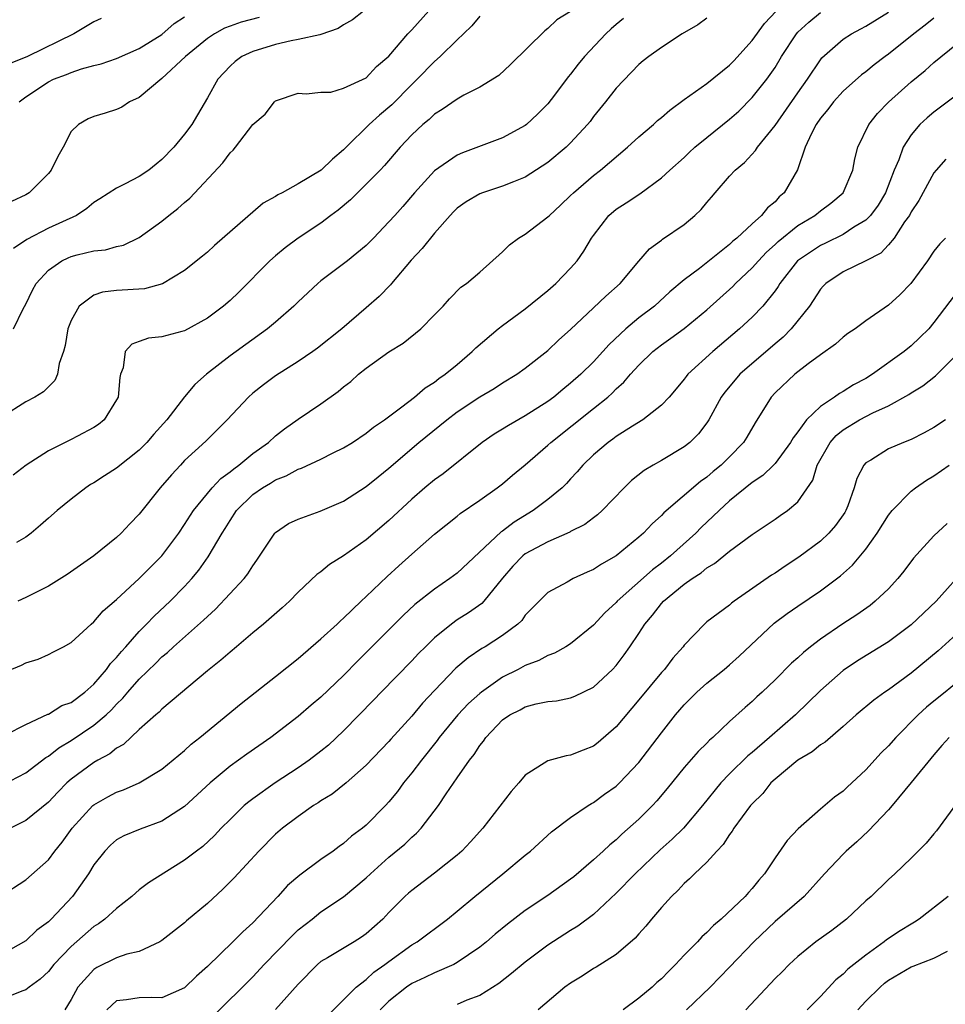
# Model space of a CAD drawing. Units: inches. Extents: x 2607000 to 2610000, y 1506000 to 1509000.
# Drawn here: x 2607744 to 2607826, y 1508267 to 1508354 of the extents above; entities that cross this region are included whole.
import ezdxf

# ---------------------------------------------------------------- set-up
doc = ezdxf.new("R2010")
doc.units = ezdxf.units.IN
doc.header["$MEASUREMENT"] = 0
doc.layers.add('LD26071506_2ft', color=60, linetype='Continuous')

msp = doc.modelspace()

# ---------------------------------------------------------------- linework, layer by layer
at = {"layer": 'LD26071506_2ft'}
for points, elevation in [([(2607742.533, 1508296.533), (2607744.616, 1508297.383), (2607745, 1508297.578), (2607746.092, 1508297.908), (2607747, 1508298.306), (2607747.462, 1508298.538), (2607748.342, 1508299), (2607749, 1508299.382), (2607750.752, 1508301), (2607751, 1508301.197), (2607751.838, 1508302.162), (2607753, 1508303.156), (2607755, 1508305.006), (2607756.984, 1508307), (2607758.479, 1508309), (2607759, 1508309.762), (2607759.789, 1508311), (2607761, 1508312.501), (2607761.43, 1508313), (2607762.186, 1508313.815), (2607763, 1508314.4), (2607763.321, 1508314.679), (2607763.767, 1508315), (2607765, 1508316.028), (2607766.381, 1508317), (2607767, 1508317.566), (2607767.806, 1508318.194), (2607769, 1508319.039), (2607771, 1508320.389), (2607772.517, 1508321.483), (2607773, 1508321.897), (2607773.624, 1508322.376), (2607774.314, 1508323), (2607775, 1508323.547), (2607777, 1508324.987), (2607778.244, 1508325.756), (2607779.809, 1508327), (2607781, 1508328.241), (2607781.759, 1508329), (2607782.343, 1508329.657), (2607783.314, 1508330.686), (2607783.827, 1508331), (2607785, 1508332.005), (2607787, 1508333.777), (2607787.6, 1508334.4), (2607788.406, 1508335), (2607789, 1508335.333), (2607791, 1508336.86), (2607791.125, 1508337), (2607792.111, 1508337.889), (2607793, 1508338.74), (2607793.246, 1508339), (2607795, 1508340.509), (2607795.638, 1508341), (2607798.013, 1508343), (2607799, 1508343.913), (2607800.289, 1508345), (2607800.65, 1508345.35), (2607801, 1508345.614), (2607801.741, 1508346.259), (2607803, 1508347.198), (2607805, 1508348.61), (2607807, 1508350.235), (2607807.377, 1508350.623), (2607809, 1508352.425), (2607810.077, 1508353.922), (2607811.112, 1508355)], 8048), ([(2607793, 1508354.968), (2607791.772, 1508354.228), (2607791, 1508353.46), (2607790.728, 1508353.272), (2607787.711, 1508350.289), (2607786.683, 1508349.317), (2607785, 1508348.291), (2607783.582, 1508347.582), (2607783, 1508347.252), (2607781.671, 1508346.329), (2607781, 1508345.929), (2607780.543, 1508345.457), (2607779.983, 1508345), (2607779, 1508344.086), (2607777.979, 1508343), (2607776.59, 1508341.41), (2607776.213, 1508341), (2607775, 1508339.739), (2607773.614, 1508338.386), (2607772.526, 1508337.474), (2607771.883, 1508337), (2607771, 1508336.315), (2607769.003, 1508334.997), (2607767.855, 1508334.145), (2607767, 1508333.438), (2607766.515, 1508333), (2607763.773, 1508330.227), (2607763, 1508329.501), (2607762.417, 1508329), (2607761, 1508327.935), (2607759, 1508326.837), (2607758.757, 1508326.757), (2607757, 1508326.296), (2607755.813, 1508326.187), (2607755, 1508325.9), (2607754.35, 1508325.65), (2607753.772, 1508325), (2607753.574, 1508323.574), (2607753.356, 1508323), (2607753.283, 1508322.717), (2607753.135, 1508321), (2607753, 1508320.754), (2607751.898, 1508319), (2607751.41, 1508318.59), (2607751, 1508318.322), (2607749.556, 1508317.556), (2607749, 1508317.244), (2607748.482, 1508317), (2607747, 1508316.257), (2607745.033, 1508315), (2607743.898, 1508314.103)], 8042), ([(2607774.743, 1508355), (2607773.773, 1508354.227), (2607773, 1508353.78), (2607772.529, 1508353.471), (2607771, 1508352.926), (2607770.922, 1508352.922), (2607769, 1508352.485), (2607768.385, 1508352.385), (2607767, 1508352.072), (2607765, 1508351.454), (2607764.04, 1508351), (2607763.444, 1508350.556), (2607763, 1508350.152), (2607761.911, 1508349), (2607761, 1508347.359), (2607760.127, 1508345.873), (2607759.635, 1508345), (2607759, 1508344.15), (2607758.059, 1508343), (2607757, 1508341.913), (2607756.48, 1508341.52), (2607755.855, 1508341), (2607755, 1508340.416), (2607753.768, 1508339.768), (2607753, 1508339.411), (2607751.525, 1508338.475), (2607751, 1508338.126), (2607750.387, 1508337.613), (2607749.474, 1508337), (2607747, 1508335.867), (2607745.113, 1508334.887), (2607743.913, 1508334.087)], 8036), ([(2607743.936, 1508327), (2607744.775, 1508328.775), (2607745, 1508329.193), (2607745.59, 1508330.41), (2607745.909, 1508331), (2607747, 1508332.177), (2607748.191, 1508333), (2607748.735, 1508333.265), (2607749, 1508333.371), (2607749.519, 1508333.519), (2607751, 1508333.876), (2607752.029, 1508333.971), (2607753, 1508334.266), (2607753.612, 1508334.388), (2607755, 1508335.052), (2607757, 1508336.486), (2607757.621, 1508337), (2607758.404, 1508337.596), (2607759, 1508338.145), (2607759.467, 1508338.533), (2607762.375, 1508341.626), (2607763, 1508342.505), (2607763.262, 1508342.738), (2607763.484, 1508343), (2607765, 1508345.018), (2607766.084, 1508345.916), (2607766.905, 1508347), (2607767, 1508347.088), (2607769, 1508347.775), (2607769.717, 1508347.717), (2607771, 1508347.863), (2607771.873, 1508347.873), (2607773, 1508348.198), (2607775, 1508349.121), (2607775.892, 1508350.108), (2607777, 1508351.044), (2607778.647, 1508353), (2607779, 1508353.342), (2607781, 1508355.569)], 8038), ([(2607743, 1508286.843), (2607745, 1508287.897), (2607746.774, 1508289.226), (2607747, 1508289.349), (2607747.914, 1508290.086), (2607749, 1508290.746), (2607751, 1508292.08), (2607752.08, 1508293), (2607752.553, 1508293.447), (2607753, 1508293.94), (2607753.545, 1508294.454), (2607753.999, 1508295), (2607755, 1508296.129), (2607756.459, 1508297.54), (2607757, 1508298.096), (2607757.498, 1508298.502), (2607758.02, 1508299), (2607760.671, 1508301.329), (2607761, 1508301.661), (2607761.707, 1508302.293), (2607764.232, 1508305), (2607764.567, 1508305.433), (2607765, 1508306.136), (2607765.371, 1508306.629), (2607766.953, 1508309), (2607767, 1508309.049), (2607768.159, 1508309.841), (2607769, 1508310.247), (2607770.946, 1508310.946), (2607773, 1508311.827), (2607775, 1508313.101), (2607776.036, 1508313.964), (2607777, 1508314.74), (2607779.641, 1508317), (2607782.083, 1508319), (2607783, 1508319.691), (2607785, 1508321.012), (2607786.253, 1508321.747), (2607787, 1508322.237), (2607788.265, 1508323), (2607789, 1508323.533), (2607791, 1508325.083), (2607791.97, 1508326.03), (2607793, 1508326.952), (2607795, 1508328.863), (2607796.107, 1508329.893), (2607797.369, 1508331), (2607799, 1508332.96), (2607799.942, 1508334.058), (2607801, 1508334.807), (2607801.104, 1508334.896), (2607803, 1508336.212), (2607803.94, 1508337), (2607804.482, 1508337.518), (2607805, 1508338.151), (2607805.4, 1508338.6), (2607805.726, 1508339), (2607807, 1508340.455), (2607807.505, 1508341), (2607808.325, 1508341.675), (2607809.291, 1508342.709), (2607809.462, 1508343), (2607811, 1508344.909), (2607813, 1508347.802), (2607813.852, 1508349), (2607815, 1508350.721), (2607815.126, 1508350.874), (2607817, 1508352.53), (2607817.736, 1508353), (2607818.569, 1508353.431), (2607819, 1508353.676), (2607821, 1508354.905)], 8052), ([(2607785, 1508354.557), (2607784.291, 1508353.709), (2607783.571, 1508353), (2607783, 1508352.479), (2607781.506, 1508351), (2607781, 1508350.57), (2607779.488, 1508349), (2607779, 1508348.532), (2607777.248, 1508346.751), (2607776.169, 1508345.831), (2607775.251, 1508345), (2607773.217, 1508343), (2607773, 1508342.77), (2607772.034, 1508341.966), (2607771.019, 1508341), (2607769, 1508339.778), (2607767.589, 1508339), (2607767.2, 1508338.8), (2607767, 1508338.661), (2607765.926, 1508338.074), (2607761.64, 1508334.36), (2607761, 1508333.77), (2607760.585, 1508333.415), (2607759, 1508332.143), (2607757.043, 1508330.957), (2607755.459, 1508330.542), (2607753, 1508330.385), (2607751.751, 1508330.249), (2607751, 1508329.975), (2607749.704, 1508329), (2607749, 1508327.731), (2607748.719, 1508327), (2607748.468, 1508325.532), (2607748.319, 1508325), (2607747.95, 1508323.95), (2607747.806, 1508323), (2607747.559, 1508322.441), (2607747, 1508321.906), (2607746.558, 1508321.442), (2607745.819, 1508321), (2607745, 1508320.573), (2607743, 1508319.286)], 8040), ([(2607743.269, 1508291.269), (2607745, 1508292.143), (2607746.947, 1508293.053), (2607747, 1508293.066), (2607748.193, 1508293.807), (2607749, 1508294.096), (2607750.207, 1508295), (2607751, 1508295.694), (2607752.127, 1508297), (2607752.481, 1508297.519), (2607753, 1508298.041), (2607753.426, 1508298.574), (2607753.821, 1508299), (2607755, 1508300.345), (2607755.65, 1508301), (2607756.303, 1508301.697), (2607757.721, 1508303), (2607759, 1508304.316), (2607759.624, 1508305), (2607760.249, 1508305.751), (2607761.086, 1508306.914), (2607762.31, 1508309), (2607762.58, 1508309.421), (2607763, 1508310.13), (2607763.582, 1508311), (2607765, 1508312.399), (2607765.853, 1508313), (2607766.577, 1508313.423), (2607767, 1508313.7), (2607767.948, 1508314.052), (2607769, 1508314.628), (2607769.284, 1508314.716), (2607771, 1508315.534), (2607772.084, 1508316.084), (2607773, 1508316.526), (2607773.775, 1508317), (2607775, 1508317.807), (2607775.647, 1508318.353), (2607776.612, 1508319), (2607778.136, 1508320.136), (2607779.252, 1508321), (2607780.183, 1508321.817), (2607781, 1508322.311), (2607781.381, 1508322.619), (2607781.936, 1508323), (2607783, 1508323.878), (2607784.315, 1508325), (2607784.655, 1508325.345), (2607786.614, 1508327), (2607787, 1508327.306), (2607789, 1508328.782), (2607791, 1508330.391), (2607791.688, 1508331), (2607793, 1508332.356), (2607793.57, 1508333), (2607794.165, 1508333.835), (2607794.842, 1508335), (2607795, 1508335.229), (2607796.374, 1508337), (2607797, 1508337.551), (2607797.898, 1508338.102), (2607799.09, 1508338.91), (2607801, 1508340.305), (2607801.748, 1508341), (2607803, 1508342.103), (2607803.451, 1508342.549), (2607803.951, 1508343), (2607805, 1508343.866), (2607807, 1508345.465), (2607807.802, 1508346.198), (2607809, 1508347.376), (2607810.272, 1508349), (2607811, 1508350.042), (2607811.58, 1508351), (2607812.882, 1508353), (2607813, 1508353.131), (2607813.966, 1508354.034), (2607815, 1508354.876)], 8050), ([(2607751.647, 1508354.353), (2607751, 1508354.052), (2607749.247, 1508353), (2607745.151, 1508351), (2607743.618, 1508350.382)], 8030), ([(2607825, 1508354.381), (2607824.235, 1508353.766), (2607823.242, 1508353), (2607821, 1508351.216), (2607820.696, 1508351), (2607819.737, 1508350.263), (2607819, 1508349.656), (2607818.613, 1508349.387), (2607817, 1508347.95), (2607816.142, 1508347), (2607815.661, 1508346.339), (2607815, 1508345.562), (2607814.617, 1508345), (2607814.203, 1508344.203), (2607813.65, 1508343), (2607812.975, 1508341.024), (2607811.815, 1508339), (2607811.377, 1508338.623), (2607811, 1508338.206), (2607810.331, 1508337.669), (2607809.819, 1508337), (2607809, 1508336.265), (2607807.642, 1508335), (2607807.285, 1508334.716), (2607807, 1508334.439), (2607804.336, 1508332.336), (2607803, 1508331.317), (2607801.747, 1508330.252), (2607800.373, 1508329), (2607799, 1508327.966), (2607797.851, 1508327), (2607796.378, 1508325.622), (2607795.837, 1508325), (2607795, 1508324.098), (2607793.89, 1508323), (2607793, 1508322.205), (2607792.324, 1508321.676), (2607791.52, 1508321), (2607791, 1508320.614), (2607789, 1508319.327), (2607787.512, 1508318.488), (2607787, 1508318.155), (2607786.276, 1508317.724), (2607785.195, 1508317), (2607781.761, 1508314.238), (2607781, 1508313.7), (2607780.163, 1508313), (2607779, 1508311.986), (2607777, 1508310.117), (2607775, 1508308.409), (2607773, 1508307.006), (2607771.751, 1508306.249), (2607771, 1508305.61), (2607770.643, 1508305.358), (2607769, 1508303.803), (2607768.224, 1508303), (2607767.582, 1508302.419), (2607765.946, 1508301), (2607765, 1508300.223), (2607763.578, 1508299), (2607763, 1508298.529), (2607762.197, 1508297.803), (2607761, 1508296.866), (2607757, 1508293.493), (2607756.759, 1508293.241), (2607756.465, 1508293), (2607755, 1508291.703), (2607753.605, 1508290.395), (2607753, 1508290.052), (2607752.425, 1508289.575), (2607751.343, 1508289), (2607751, 1508288.802), (2607749, 1508287.33), (2607748.623, 1508287), (2607747.817, 1508286.183), (2607747, 1508285.312), (2607745, 1508283.688), (2607743.673, 1508283)], 8054), ([(2607765.558, 1508354.442), (2607763.977, 1508354.023), (2607763, 1508353.68), (2607762.514, 1508353.486), (2607761.644, 1508353), (2607761, 1508352.587), (2607759.079, 1508351), (2607757, 1508349.055), (2607755, 1508347.379), (2607754.143, 1508347), (2607753.46, 1508346.54), (2607753, 1508346.325), (2607752, 1508346), (2607751, 1508345.704), (2607750.5, 1508345.5), (2607749.646, 1508345), (2607749, 1508344.391), (2607748.291, 1508343), (2607747.817, 1508342.183), (2607747.248, 1508341), (2607747, 1508340.691), (2607745.291, 1508339), (2607745, 1508338.822), (2607743.76, 1508338.24)], 8034), ([(2607797.663, 1508354.337), (2607797, 1508353.82), (2607796.558, 1508353.442), (2607796.098, 1508353), (2607794.215, 1508351), (2607793.672, 1508350.328), (2607793, 1508349.447), (2607792.789, 1508349.211), (2607791.587, 1508347.587), (2607791, 1508346.82), (2607790.094, 1508345.906), (2607789.099, 1508345), (2607789, 1508344.923), (2607787, 1508343.843), (2607783.477, 1508342.523), (2607783, 1508342.31), (2607781, 1508340.923), (2607779.243, 1508339), (2607778.215, 1508337.785), (2607777.5, 1508337), (2607777, 1508336.423), (2607775.638, 1508335), (2607775, 1508334.356), (2607773.343, 1508333), (2607771, 1508331.229), (2607770.722, 1508331), (2607769, 1508329.386), (2607768.608, 1508329), (2607767, 1508327.586), (2607766.31, 1508327), (2607763, 1508324.628), (2607760.93, 1508323), (2607759.891, 1508322.109), (2607758.984, 1508321.016), (2607757.417, 1508319), (2607756.274, 1508317.726), (2607755.67, 1508317), (2607755, 1508316.319), (2607753, 1508314.727), (2607751.941, 1508314.059), (2607751, 1508313.44), (2607750.72, 1508313.28), (2607750.287, 1508313), (2607749, 1508311.999), (2607747.763, 1508311), (2607747, 1508310.337), (2607746.303, 1508309.697), (2607745.468, 1508309), (2607745, 1508308.655), (2607744.182, 1508308.182)], 8044), ([(2607805, 1508354.374), (2607804.195, 1508353.805), (2607802.827, 1508353), (2607801, 1508351.802), (2607799.883, 1508351), (2607799.38, 1508350.621), (2607799, 1508350.304), (2607797, 1508348.224), (2607796.058, 1508347), (2607795, 1508345.703), (2607794.712, 1508345.288), (2607794.485, 1508345), (2607793, 1508343.384), (2607792.609, 1508343), (2607791, 1508341.671), (2607789, 1508340.374), (2607787.968, 1508339.968), (2607787, 1508339.563), (2607785.246, 1508339), (2607785, 1508338.908), (2607783.792, 1508338.208), (2607783, 1508337.639), (2607782.677, 1508337.323), (2607782.385, 1508337), (2607781, 1508335.425), (2607779.91, 1508334.09), (2607778.948, 1508333.052), (2607777.218, 1508331), (2607777.128, 1508330.872), (2607776.132, 1508329.868), (2607775, 1508328.865), (2607772.833, 1508327), (2607770.702, 1508325.298), (2607770.292, 1508325), (2607769, 1508324.117), (2607767, 1508322.859), (2607765.932, 1508322.068), (2607765, 1508321.329), (2607764.621, 1508321), (2607762.737, 1508319), (2607760.88, 1508317.12), (2607759, 1508315.392), (2607758.625, 1508315), (2607757.845, 1508314.155), (2607756.853, 1508313), (2607755, 1508310.683), (2607754.176, 1508309.824), (2607753.416, 1508309), (2607753, 1508308.613), (2607751, 1508306.993), (2607748.638, 1508305.362), (2607747, 1508304.346), (2607745, 1508303.322), (2607744.319, 1508303)], 8046), ([(2607744.416, 1508347), (2607745, 1508347.452), (2607747, 1508348.774), (2607747.462, 1508349), (2607748.588, 1508349.412), (2607749, 1508349.597), (2607749.928, 1508349.928), (2607751, 1508350.22), (2607751.637, 1508350.363), (2607753, 1508350.826), (2607755, 1508351.696), (2607757, 1508352.953), (2607758.088, 1508353.912), (2607759, 1508354.498)], 8032), ([(2607742.719, 1508277), (2607745, 1508278.451), (2607747, 1508280.216), (2607747.572, 1508281), (2607748.217, 1508281.783), (2607749.095, 1508283), (2607750.911, 1508285), (2607751, 1508285.079), (2607752.22, 1508285.78), (2607753, 1508286.197), (2607753.604, 1508286.396), (2607755.002, 1508286.998), (2607757, 1508288.217), (2607759, 1508289.867), (2607759.586, 1508290.414), (2607760.335, 1508291), (2607763.99, 1508294.01), (2607767, 1508296.377), (2607769, 1508297.974), (2607771, 1508299.681), (2607772.434, 1508301), (2607772.717, 1508301.283), (2607773, 1508301.52), (2607774.55, 1508303), (2607775, 1508303.41), (2607776.829, 1508305.171), (2607777.868, 1508306.132), (2607779, 1508307.163), (2607781, 1508308.901), (2607783, 1508310.488), (2607783.274, 1508310.726), (2607785, 1508311.897), (2607786.536, 1508313), (2607787, 1508313.362), (2607787.889, 1508314.111), (2607789, 1508315.011), (2607791, 1508316.753), (2607791.254, 1508317), (2607795, 1508319.974), (2607796.267, 1508321), (2607796.657, 1508321.343), (2607797, 1508321.707), (2607797.696, 1508322.304), (2607798.27, 1508323), (2607799, 1508323.8), (2607800.226, 1508325), (2607801, 1508325.607), (2607801.821, 1508326.179), (2607803, 1508327.036), (2607805, 1508328.689), (2607807.273, 1508330.727), (2607807.532, 1508331), (2607809, 1508332.369), (2607809.54, 1508333), (2607810.247, 1508333.753), (2607811, 1508334.436), (2607811.285, 1508334.715), (2607813, 1508336.106), (2607814.51, 1508337), (2607815, 1508337.41), (2607815.909, 1508338.091), (2607817, 1508338.99), (2607817.843, 1508341), (2607818.023, 1508341.977), (2607818.303, 1508343), (2607819.267, 1508345), (2607820.029, 1508345.971), (2607821.011, 1508346.989), (2607823, 1508348.783), (2607824.227, 1508349.772), (2607825, 1508350.479), (2607827, 1508352.084)], 8056), ([(2607827, 1508347.591), (2607825, 1508346.107), (2607824.396, 1508345.604), (2607823.771, 1508345), (2607823, 1508344.087), (2607822.28, 1508343), (2607821.9, 1508341.9), (2607821.51, 1508341), (2607820.739, 1508339), (2607820.086, 1508337.914), (2607819.409, 1508337), (2607819, 1508336.588), (2607817.955, 1508335.956), (2607817, 1508335.323), (2607815.443, 1508334.557), (2607815, 1508334.355), (2607812.991, 1508333.009), (2607811.432, 1508331), (2607811.278, 1508330.722), (2607811, 1508330.34), (2607809.935, 1508329), (2607809, 1508328.042), (2607807.873, 1508327), (2607805.52, 1508325), (2607803.329, 1508323), (2607803.181, 1508322.819), (2607803, 1508322.559), (2607802.291, 1508321.709), (2607801.686, 1508321), (2607801, 1508320.267), (2607799.361, 1508319), (2607798.44, 1508318.44), (2607797, 1508317.515), (2607796.712, 1508317.288), (2607796.298, 1508317), (2607795, 1508315.895), (2607794.075, 1508315), (2607793.586, 1508314.414), (2607793, 1508313.798), (2607792.626, 1508313.374), (2607792.247, 1508313), (2607791, 1508311.961), (2607789.708, 1508311), (2607788.017, 1508309.984), (2607787, 1508309.194), (2607786.881, 1508309.119), (2607783, 1508305.476), (2607782.358, 1508305), (2607781, 1508304.084), (2607779.289, 1508302.711), (2607778.261, 1508301.739), (2607775, 1508298.478), (2607774.249, 1508297.751), (2607773, 1508296.457), (2607771, 1508294.545), (2607770.158, 1508293.842), (2607769, 1508292.837), (2607766.596, 1508291), (2607764.472, 1508289.528), (2607763, 1508288.463), (2607761.246, 1508287), (2607759, 1508284.935), (2607757, 1508283.642), (2607755.069, 1508282.931), (2607753.655, 1508282.345), (2607753, 1508281.979), (2607752.471, 1508281.529), (2607751.966, 1508281), (2607751, 1508279.776), (2607750.529, 1508279), (2607749.131, 1508277), (2607747.237, 1508275), (2607747, 1508274.767), (2607745.989, 1508274.011), (2607745, 1508273.072), (2607743, 1508271.937)], 8058), ([(2607826.035, 1508341.964), (2607825.188, 1508341), (2607825, 1508340.759), (2607823.674, 1508338.327), (2607823, 1508337.313), (2607822.835, 1508337), (2607822.42, 1508336.42), (2607821.493, 1508335), (2607821, 1508334.402), (2607820.322, 1508333.679), (2607818.997, 1508333.003), (2607817, 1508332.026), (2607815.468, 1508331), (2607815.234, 1508330.766), (2607815, 1508330.503), (2607814.024, 1508329), (2607812.431, 1508327), (2607811.715, 1508326.286), (2607811, 1508325.689), (2607807.908, 1508323), (2607807.478, 1508322.522), (2607806.567, 1508321.433), (2607806.257, 1508321), (2607805.18, 1508319), (2607805, 1508318.73), (2607804.255, 1508317.745), (2607803.5, 1508317), (2607803, 1508316.6), (2607801, 1508315.404), (2607800.278, 1508315), (2607799.475, 1508314.525), (2607798.363, 1508313.637), (2607797.708, 1508313), (2607795.775, 1508311), (2607795.37, 1508310.63), (2607795, 1508310.364), (2607794.238, 1508309.762), (2607793, 1508309.138), (2607792.918, 1508309.082), (2607791, 1508308.251), (2607789, 1508307.179), (2607788.776, 1508307), (2607787.907, 1508306.093), (2607787, 1508305.05), (2607785.344, 1508303), (2607785.181, 1508302.819), (2607784.011, 1508301.989), (2607783, 1508301.356), (2607782.505, 1508301), (2607781, 1508299.771), (2607780.205, 1508299), (2607779.608, 1508298.392), (2607779, 1508297.752), (2607776.299, 1508295), (2607775.671, 1508294.329), (2607773, 1508291.584), (2607771.668, 1508290.332), (2607771, 1508289.793), (2607769.956, 1508289), (2607769, 1508288.332), (2607766.976, 1508287), (2607765, 1508285.608), (2607764.654, 1508285.346), (2607764.248, 1508285), (2607763, 1508283.79), (2607762.21, 1508283), (2607761.625, 1508282.374), (2607760.596, 1508281.404), (2607760.042, 1508281), (2607759, 1508280.18), (2607755.807, 1508278.193), (2607755, 1508277.569), (2607754.688, 1508277.313), (2607754.354, 1508277), (2607753, 1508275.94), (2607751.98, 1508275), (2607751.418, 1508274.582), (2607751, 1508274.339), (2607749, 1508272.578), (2607747.485, 1508271), (2607747, 1508270.394), (2607746.28, 1508269.719), (2607745.291, 1508269), (2607745, 1508268.766), (2607744.648, 1508268.648), (2607743, 1508267.987)], 8060), ([(2607826.024, 1508335), (2607825.504, 1508334.496), (2607825, 1508333.84), (2607824.421, 1508333), (2607822.952, 1508331), (2607821.988, 1508330.012), (2607821, 1508329.086), (2607819, 1508327.705), (2607818.051, 1508327), (2607817.418, 1508326.582), (2607817, 1508326.279), (2607816.34, 1508325.66), (2607815, 1508324.727), (2607813.913, 1508323.913), (2607812.752, 1508323), (2607811, 1508321.357), (2607810.664, 1508321), (2607809.262, 1508318.738), (2607808.53, 1508317.47), (2607808.239, 1508317), (2607807, 1508315.729), (2607806.257, 1508315), (2607805.56, 1508314.44), (2607805, 1508313.944), (2607804.441, 1508313.559), (2607801.213, 1508310.787), (2607801, 1508310.555), (2607800.173, 1508309.827), (2607799.404, 1508309), (2607799, 1508308.645), (2607797, 1508307.015), (2607795.713, 1508306.287), (2607795, 1508305.788), (2607794.445, 1508305.555), (2607793.227, 1508305), (2607792.691, 1508304.691), (2607791, 1508303.789), (2607789, 1508301.766), (2607788.688, 1508301.312), (2607788.352, 1508301), (2607787, 1508299.994), (2607785.458, 1508299), (2607785.166, 1508298.834), (2607783.973, 1508298.027), (2607782.9, 1508297.1), (2607781, 1508295.151), (2607779.961, 1508294.039), (2607779, 1508292.867), (2607777.157, 1508290.843), (2607777, 1508290.654), (2607775, 1508288.551), (2607773.228, 1508287), (2607771.983, 1508286.017), (2607771, 1508285.428), (2607770.752, 1508285.248), (2607770.346, 1508285), (2607769, 1508284.054), (2607767.611, 1508283), (2607767, 1508282.473), (2607765.547, 1508281), (2607763.373, 1508278.628), (2607762.365, 1508277.635), (2607761, 1508276.377), (2607759.163, 1508274.838), (2607759, 1508274.685), (2607757, 1508273.114), (2607756.813, 1508273), (2607755, 1508272.16), (2607753.912, 1508271.912), (2607753, 1508271.584), (2607751.275, 1508270.725), (2607751, 1508270.55), (2607749.587, 1508269), (2607749, 1508267.913), (2607748.435, 1508267)], 8062), ([(2607827.341, 1508330.659), (2607825, 1508327.556), (2607824.539, 1508327), (2607823.77, 1508326.23), (2607823, 1508325.519), (2607822.375, 1508325), (2607819.585, 1508323), (2607819, 1508322.641), (2607817.919, 1508322.081), (2607817, 1508321.489), (2607816.677, 1508321.323), (2607816.249, 1508321), (2607815, 1508320.173), (2607813.783, 1508319), (2607813, 1508317.939), (2607812.587, 1508317.413), (2607812.365, 1508317), (2607811, 1508315.143), (2607810.869, 1508315), (2607809.92, 1508314.08), (2607809, 1508313.477), (2607807, 1508311.851), (2607806.068, 1508311), (2607804.505, 1508309.495), (2607804.025, 1508309), (2607801.802, 1508307), (2607801, 1508306.353), (2607800.224, 1508305.776), (2607797.101, 1508303), (2607797, 1508302.881), (2607796.024, 1508301.976), (2607795, 1508300.889), (2607793, 1508299.267), (2607792.582, 1508299), (2607791.578, 1508298.422), (2607791, 1508298.223), (2607790.206, 1508297.794), (2607789, 1508297.341), (2607788.37, 1508297), (2607787, 1508296.307), (2607785.158, 1508295), (2607785, 1508294.873), (2607784.009, 1508293.991), (2607783.071, 1508293), (2607781.426, 1508291), (2607781.254, 1508290.746), (2607779.854, 1508289), (2607779, 1508287.873), (2607778.29, 1508287), (2607777.753, 1508286.247), (2607777, 1508285.326), (2607776.7, 1508285), (2607775, 1508283.276), (2607774.659, 1508283), (2607773.706, 1508282.294), (2607773, 1508281.654), (2607772.604, 1508281.396), (2607772.086, 1508281), (2607771, 1508280.254), (2607769.136, 1508278.864), (2607768.053, 1508277.947), (2607767.213, 1508277), (2607765, 1508274.663), (2607764.116, 1508273.884), (2607763.253, 1508273), (2607761, 1508270.824), (2607760.038, 1508269.962), (2607759, 1508268.939), (2607757, 1508268.051), (2607756.101, 1508268.101), (2607755, 1508268.071), (2607753.881, 1508267.882), (2607753, 1508267.794), (2607752.158, 1508267)], 8064), ([(2607761.529, 1508266.471), (2607765, 1508269.921), (2607766.004, 1508271), (2607768.463, 1508273.537), (2607769, 1508274.045), (2607770.224, 1508275), (2607771, 1508275.629), (2607773, 1508276.973), (2607775, 1508278.638), (2607775.368, 1508279), (2607777, 1508280.46), (2607778.386, 1508281.613), (2607779, 1508282.223), (2607779.423, 1508282.577), (2607779.832, 1508283), (2607781.361, 1508285), (2607782.032, 1508286.032), (2607783, 1508287.448), (2607784.085, 1508289), (2607784.506, 1508289.494), (2607785, 1508290.297), (2607785.315, 1508290.685), (2607785.517, 1508291), (2607787, 1508292.549), (2607787.652, 1508293), (2607788.549, 1508293.451), (2607789, 1508293.705), (2607789.968, 1508293.968), (2607791, 1508294.172), (2607791.761, 1508294.239), (2607793, 1508294.509), (2607793.357, 1508294.643), (2607795, 1508295.424), (2607796.69, 1508297), (2607797, 1508297.331), (2607797.718, 1508298.282), (2607798.22, 1508299), (2607799, 1508300.156), (2607799.538, 1508301), (2607800.214, 1508301.786), (2607801, 1508302.798), (2607801.186, 1508303), (2607803, 1508304.502), (2607803.694, 1508305), (2607804.494, 1508305.507), (2607805, 1508305.95), (2607805.674, 1508306.326), (2607807, 1508307.425), (2607809, 1508308.897), (2607811, 1508310.236), (2607811.441, 1508310.559), (2607812.088, 1508311), (2607813, 1508311.772), (2607814.329, 1508313.671), (2607814.722, 1508315), (2607815.855, 1508317), (2607816.389, 1508317.61), (2607817, 1508318.108), (2607818.434, 1508319), (2607819.617, 1508319.617), (2607821, 1508320.23), (2607822.78, 1508321.22), (2607823, 1508321.374), (2607824.008, 1508321.992), (2607825.134, 1508322.866), (2607827, 1508324.72)], 8066), ([(2607826.032, 1508319), (2607825, 1508318.328), (2607824.145, 1508317.855), (2607823, 1508317.263), (2607822.321, 1508317), (2607821, 1508316.425), (2607819.446, 1508315.445), (2607819, 1508315.192), (2607818.828, 1508315), (2607818.194, 1508313.806), (2607817.979, 1508313), (2607817.419, 1508311.419), (2607817.252, 1508311), (2607817.162, 1508310.838), (2607816.334, 1508309.666), (2607815.744, 1508309), (2607815, 1508308.31), (2607813.109, 1508306.891), (2607811.9, 1508306.1), (2607811, 1508305.486), (2607810.693, 1508305.307), (2607807.408, 1508303), (2607807.174, 1508302.826), (2607807, 1508302.664), (2607805, 1508301.178), (2607804.784, 1508301), (2607803, 1508299.141), (2607802.901, 1508299), (2607802.009, 1508297.991), (2607801.253, 1508297), (2607801, 1508296.731), (2607799, 1508294.31), (2607797, 1508291.933), (2607795.431, 1508290.57), (2607795, 1508290.239), (2607794.104, 1508289.896), (2607793, 1508289.43), (2607792.61, 1508289.39), (2607791, 1508288.954), (2607789, 1508287.695), (2607788.428, 1508287), (2607787.765, 1508286.236), (2607785.267, 1508283), (2607784.187, 1508281.813), (2607783.402, 1508281), (2607783, 1508280.648), (2607781, 1508279.051), (2607779, 1508277.533), (2607778.714, 1508277.286), (2607778.402, 1508277), (2607777, 1508275.585), (2607776.448, 1508275), (2607775, 1508273.697), (2607774.591, 1508273.409), (2607773.946, 1508273), (2607771.59, 1508271.59), (2607771, 1508271.252), (2607770.697, 1508271), (2607769, 1508269.275), (2607767, 1508267.043)], 8068), ([(2607771.565, 1508266.435), (2607774.11, 1508269), (2607775, 1508269.686), (2607775.678, 1508270.322), (2607776.639, 1508271), (2607777, 1508271.278), (2607779, 1508272.726), (2607779.471, 1508273), (2607782.147, 1508275), (2607783, 1508275.685), (2607784.569, 1508277), (2607787.021, 1508279), (2607789, 1508280.641), (2607789.466, 1508281), (2607791.325, 1508282.675), (2607793, 1508283.94), (2607794.542, 1508285), (2607794.822, 1508285.178), (2607795, 1508285.261), (2607795.99, 1508286.01), (2607797, 1508286.71), (2607797.303, 1508287), (2607799, 1508288.801), (2607801, 1508291.414), (2607802.25, 1508293), (2607803, 1508293.87), (2607804.115, 1508295), (2607805, 1508295.79), (2607806.516, 1508297), (2607807, 1508297.414), (2607807.84, 1508298.16), (2607810.94, 1508301.06), (2607812.076, 1508301.924), (2607813, 1508302.571), (2607815, 1508303.93), (2607816.764, 1508305.235), (2607817.822, 1508306.178), (2607819, 1508307.595), (2607820.013, 1508309), (2607821, 1508310.595), (2607821.326, 1508311), (2607823, 1508312.702), (2607823.371, 1508313), (2607824.336, 1508313.664), (2607825, 1508314.069), (2607826.344, 1508315)], 8070), ([(2607826.154, 1508309.846), (2607825, 1508308.776), (2607823.213, 1508306.787), (2607822.349, 1508305.651), (2607821.831, 1508305), (2607821, 1508304.113), (2607819.829, 1508303), (2607819.37, 1508302.63), (2607818.198, 1508301.802), (2607816.985, 1508301.015), (2607815, 1508299.665), (2607814.122, 1508299), (2607813.498, 1508298.502), (2607813, 1508298.031), (2607812.45, 1508297.55), (2607811, 1508296.095), (2607809.862, 1508295), (2607809.409, 1508294.591), (2607809, 1508294.178), (2607808.365, 1508293.635), (2607807, 1508292.41), (2607805.527, 1508291), (2607805.237, 1508290.763), (2607805, 1508290.511), (2607804.238, 1508289.762), (2607803, 1508288.345), (2607801.507, 1508286.493), (2607800.591, 1508285.409), (2607800.207, 1508285), (2607799, 1508283.801), (2607797.522, 1508282.478), (2607797, 1508281.987), (2607796.446, 1508281.554), (2607795.864, 1508281), (2607795, 1508280.221), (2607793.266, 1508278.734), (2607793, 1508278.519), (2607791, 1508277.082), (2607789, 1508275.744), (2607787.443, 1508274.557), (2607786.341, 1508273.659), (2607785.582, 1508273), (2607785, 1508272.534), (2607783, 1508271.163), (2607782.696, 1508271), (2607781, 1508270.272), (2607780.147, 1508269.853), (2607779, 1508269.33), (2607778.531, 1508269), (2607777, 1508267.776), (2607776.226, 1508267)], 8072), ([(2607827.936, 1508306.064), (2607825.189, 1508303), (2607823, 1508300.921), (2607821, 1508299.444), (2607818.254, 1508297.746), (2607817, 1508296.9), (2607815, 1508295.13), (2607812.819, 1508293), (2607810.523, 1508291), (2607809, 1508289.693), (2607808.613, 1508289.387), (2607807, 1508287.785), (2607806.24, 1508287), (2607804.628, 1508285), (2607802.932, 1508283), (2607801.953, 1508282.047), (2607800.896, 1508281.104), (2607798.673, 1508279), (2607797, 1508277.298), (2607795, 1508275.413), (2607793.622, 1508274.378), (2607793, 1508274.001), (2607791, 1508272.71), (2607789, 1508271.205), (2607787.797, 1508270.203), (2607786.665, 1508269.335), (2607785, 1508268.256), (2607783.844, 1508267.844), (2607783, 1508267.467)], 8074), ([(2607827.96, 1508301), (2607825.364, 1508298.636), (2607823, 1508296.672), (2607821, 1508295.215), (2607820.674, 1508295), (2607819.699, 1508294.301), (2607818.154, 1508293), (2607817, 1508291.968), (2607815.405, 1508290.595), (2607815, 1508290.345), (2607814.27, 1508289.73), (2607813, 1508289.011), (2607811, 1508287.337), (2607810.647, 1508287), (2607809.921, 1508286.079), (2607809, 1508285.17), (2607808.856, 1508285), (2607807.376, 1508283), (2607807.24, 1508282.76), (2607807, 1508282.46), (2607806.435, 1508281.565), (2607805.877, 1508281), (2607805, 1508280.015), (2607803.904, 1508279), (2607803.464, 1508278.535), (2607803, 1508278.144), (2607802.464, 1508277.536), (2607801.874, 1508277), (2607801, 1508276.024), (2607800.134, 1508275), (2607799.626, 1508274.374), (2607799, 1508273.706), (2607798.676, 1508273.324), (2607797, 1508271.894), (2607795.233, 1508270.766), (2607795, 1508270.635), (2607794.014, 1508269.986), (2607793, 1508269.37), (2607792.5, 1508269), (2607790.128, 1508267)], 8076), ([(2607827, 1508295.827), (2607825.997, 1508295), (2607825, 1508294.21), (2607824.337, 1508293.663), (2607823.608, 1508293), (2607821.647, 1508291), (2607821, 1508290.26), (2607820.363, 1508289.637), (2607819, 1508288.159), (2607817.363, 1508286.637), (2607817, 1508286.273), (2607816.251, 1508285.749), (2607815, 1508284.693), (2607813.035, 1508282.965), (2607812.063, 1508281.937), (2607811, 1508280.387), (2607810.088, 1508279), (2607809.57, 1508278.43), (2607809, 1508277.697), (2607808.661, 1508277.339), (2607808.384, 1508277), (2607806.268, 1508275), (2607805.576, 1508274.424), (2607805, 1508273.806), (2607804.56, 1508273.44), (2607804.182, 1508273), (2607803, 1508271.813), (2607802.23, 1508271), (2607801.608, 1508270.392), (2607801, 1508269.75), (2607800.6, 1508269.4), (2607800.179, 1508269), (2607799, 1508268.02), (2607797.634, 1508267)], 8078), ([(2607826.346, 1508291), (2607825.708, 1508290.292), (2607825, 1508289.483), (2607823, 1508287.022), (2607821.315, 1508285), (2607821, 1508284.637), (2607819.237, 1508282.763), (2607818.194, 1508281.806), (2607817.28, 1508281), (2607817, 1508280.724), (2607815.357, 1508279), (2607813.572, 1508277), (2607811, 1508274.777), (2607809.144, 1508273), (2607807, 1508270.753), (2607805.302, 1508269), (2607803.216, 1508267)], 8080), ([(2607827, 1508285.185), (2607825.222, 1508282.778), (2607825, 1508282.526), (2607824.322, 1508281.678), (2607823, 1508280.357), (2607821.565, 1508279), (2607821, 1508278.489), (2607819.467, 1508277), (2607819, 1508276.596), (2607817.3, 1508275), (2607815.992, 1508274.008), (2607814.584, 1508273), (2607813, 1508271.708), (2607812.257, 1508271), (2607811.635, 1508270.365), (2607811, 1508269.759), (2607808.428, 1508267)], 8082), ([(2607826.263, 1508277), (2607823.702, 1508275), (2607823.283, 1508274.717), (2607823, 1508274.562), (2607822.032, 1508273.968), (2607820.827, 1508273.173), (2607820.617, 1508273), (2607819, 1508271.831), (2607817.419, 1508270.581), (2607817, 1508270.15), (2607816.35, 1508269.65), (2607815, 1508268.19), (2607813.838, 1508267)], 8084), ([(2607818.289, 1508267), (2607819, 1508267.756), (2607820.252, 1508269), (2607820.648, 1508269.352), (2607821, 1508269.617), (2607823, 1508270.8), (2607823.16, 1508270.84), (2607825, 1508271.566), (2607826.181, 1508272.181)], 8086)]:
    msp.add_lwpolyline(points, dxfattribs=dict(at, elevation=elevation))

doc.saveas('drawing.dxf')
